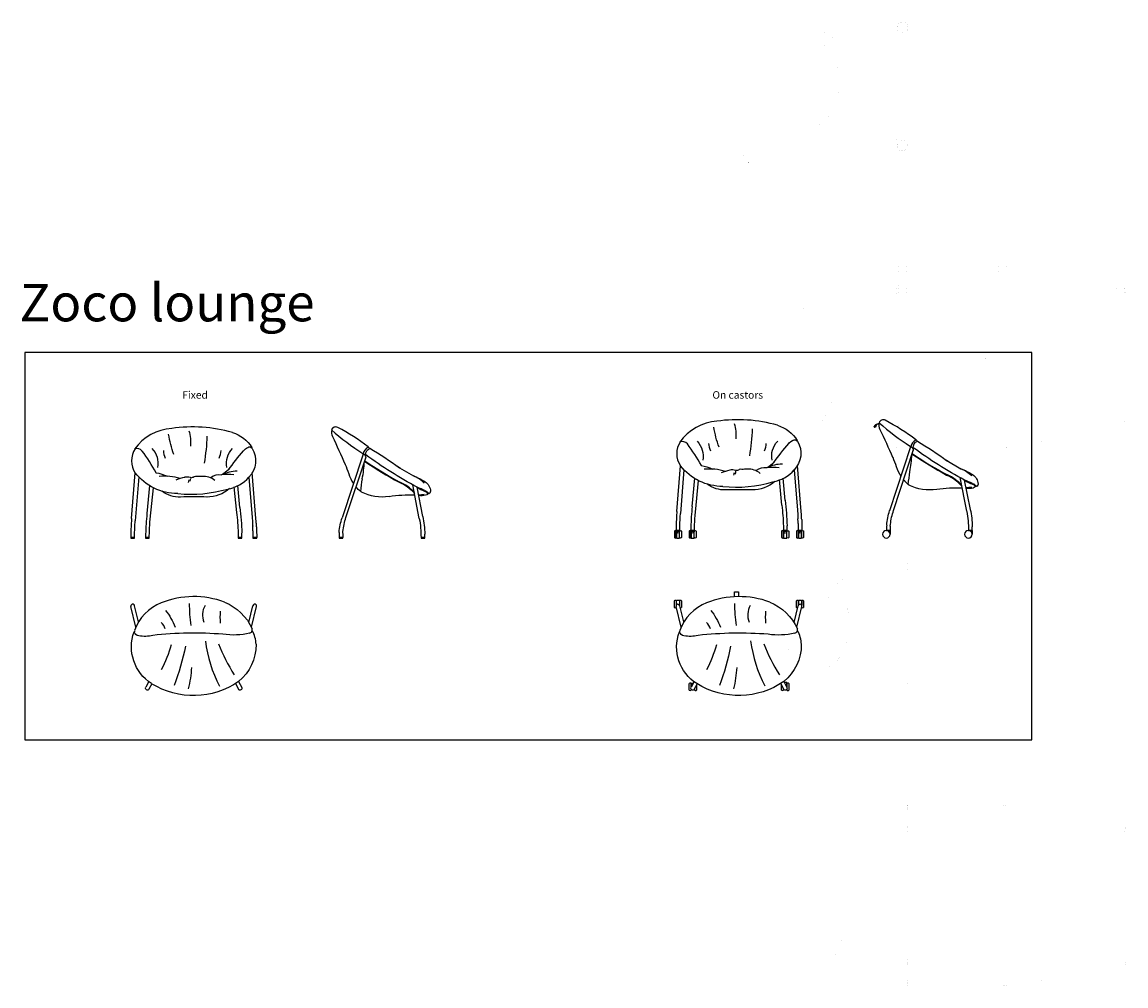
# Model space of a CAD drawing. Units: centimetres. Extents: x -337 to 399, y 97 to 739.
import ezdxf

# ---------------------------------------------------------------- set-up
doc = ezdxf.new("R2010")
doc.units = ezdxf.units.CM
doc.header["$MEASUREMENT"] = 0
doc.layers.add('72_EGR_BASE_PRIMITIVE', color=7, linetype='Continuous')
doc.layers.add('72_EGR_BASE_TEXT', color=7, linetype='Continuous')
doc.layers.add('Capa 1', color=7, linetype='Continuous', lineweight=0)
doc.styles.add('X3G_ENTITY_38D6', font='arial.ttf', dxfattribs={"height": 25})
doc.styles.add('X3G_ENTITY_38D8', font='arial.ttf', dxfattribs={"height": 5})
doc.styles.add('X3G_ENTITY_38DA', font='arial.ttf', dxfattribs={"height": 5})

# ---------------------------------------------------------------- blocks, each defined once
blk = doc.blocks.new('8cbb30f4-55b4-4af0-a0f1-a9ab43da7331')
at = {"layer": '72_EGR_BASE_PRIMITIVE', "color": 250, "linetype": 'Continuous', "lineweight": -3, "true_color": 0x181818}
for points in [[(-60.3, -53.2), (-56.7, -53.2), (-56.7, -52.8), (-60.3, -52.8)], [(-46.2, -53.2), (-42.6, -53.2), (-42.6, -52.8), (-46.2, -52.8)], [(42.6, -53.2), (46.1, -53.2), (46.1, -52.8), (42.6, -52.8)], [(56.7, -53.2), (60.3, -53.2), (60.3, -52.8), (56.7, -52.8)]]:
    blk.add_lwpolyline(points, close=True, dxfattribs=at)
at = {"layer": '72_EGR_BASE_PRIMITIVE', "color": 250, "true_color": 0x181818}
for points in [[(-44.8, -29.8, 0), (-42.2, -2.8, 0)], [(41.1, -28.6, 0), (38.7, -4.2, 0)], [(44.2, -23.9, 0), (42.1, -2.8, 0)], [(46.1, -52.8, 0), (46.1, -48.4, 0)]]:
    blk.add_polyline3d(points, dxfattribs=at)
at = {"layer": '72_EGR_BASE_PRIMITIVE', "color": 250, "linetype": 'Continuous', "lineweight": -3, "true_color": 0x181818}
for centre, radius, start, end in [((-1.1, -86.4), 139.6, 74.1806, 98.254), ((-18, 4.6), 47.3, 93.8489, 144.8022), ((-39.4, 20.7), 20.3, 145.004, 214.9966), ((-54.6, 25.9), 6.61, 39.5004, 107.4558), ((-213.9, -90.4), 203.9, 29.2997, 36.2216), ((-10.5, 31.2), 18.6, 181.9053, 205.0511), ((7.5, 31.2), 18.6, 334.9489, 358.0947), ((41.7, -22.2), 33, 90.2903, 117.0164), ((-28, -43.3), 49.4, 72.3832, 96.0606), ((5.1, -53.9), 60.4, 103.2313, 111.6624), ((-6.7, -10), 15.1, 76.8188, 97.8415), ((4.2, -0.7), 9.5, 161.0389, 175.1238), ((1.8, 3), 2.82, 68.8149, 122.0604), ((9.7, -10.1), 15.9, 48.4826, 96.1713), ((24.6, -6), 13.3, 81.0684, 128.255), ((32.6, -37.7), 45.3, 82.4737, 97.5263), ((26.6, 28), 34.8, 279.8764, 318.9717), ((-2.7, 114.6), 125.9, 264.2222, 286.2719), ((0.1, -381.9), 368.2, 88.0108, 91.989), ((179.1, -54.5), 225.3, 173.7217, 178.7323)]:
    blk.add_arc(centre, radius, start, end, dxfattribs=at)
at = {"layer": '72_EGR_BASE_PRIMITIVE', "color": 250, "linetype": 'Continuous', "lineweight": -3, "true_color": 0x181818, "extrusion": (0, 0, -1)}
for centre, radius, start, end in [((-89.8, 65.6), 115.6, 340.4236, 350.3353), ((41.5, 38.5), 38.5, 163.347, 185.4637), ((173.3, 50.3), 186, 181.7934, 189.8285), ((-26.4, 14.8), 34.8, 107.6648, 147.5253), ((55, 18.3), 20.7, 136.2097, 190.6009), ((-52, 18.3), 20.7, 349.3991, 43.7903), ((-57.1, 22.3), 12.5, 40.6416, 64.298), ((-53.4, 30.8), 3.22, 57.6514, 144.2032), ((-37.1, 20.9), 22.2, 148.1144, 225.0869), ((-269.3, -159.1), 291.6, 35.9267, 40.5197), ((15.4, 41.2), 51.8, 270.0158, 321.7542), ((43.7, -32.7), 42.7, 100.1122, 115.1679), ((16.2, 5), 13, 184.8696, 197.2672), ((2.2, 8.4), 3.87, 230.1756, 285.6241), ((13.8, 13.6), 27.6, 267.55, 307.0601), ((-12.7, 19), 33, 229.0611, 270.364), ((179.2, -54.6), 221.8, 173.273, 178.4202), ((233, -58.3), 279.3, 172.9192, 177.9547)]:
    blk.add_arc(centre, radius, start, end, dxfattribs=at)
at = {"layer": 'Capa 1', "color": 18, "lineweight": 25, "true_color": 0x000000}
for p, q in [((56, 32.7), (55.7, 33.4)), ((-59.6, -34.5), (-56.1, 9.1)), ((-52.8, 5.3), (-56.2, -36.6)), ((3.5, 5.7), (2.8, 5.7)), ((59.6, -34.5), (56, 9.4)), ((-60, -41.6), (-60.2, -45.3)), ((-59.6, -34.5), (-59.7, -36.3)), ((56.5, -44.4), (56.5, -41.7)), ((59.8, -37.4), (59.6, -34.5)), ((-60.2, -47.8), (-60.3, -52.8)), ((-60.2, -45.3), (-60.2, -47.8)), ((-56.6, -45.3), (-56.5, -42.6)), ((-46.1, -49.5), (-46.2, -52.8)), ((42.5, -48.5), (42.6, -52.8)), ((56.6, -46.2), (56.5, -44.4))]:
    blk.add_line(p, q, dxfattribs=at)
for points in [[(34.1, 12.9), (33.2, 12), (32.1, 11.1), (30.1, 9.6), (27.6, 7.6)], [(8, 5.7), (6.7, 5.8), (5.4, 5.8), (4.1, 5.7), (2.9, 5.7)], [(52.8, 5.2), (56, -33.4), (56.3, -37.5)], [(-42, -38.1), (-41.7, -35.2), (-38.7, -5)], [(-59.7, -36.3), (-59.8, -37.4), (-59.9, -38.5), (-60, -39.6), (-60, -40.7), (-60, -41.6)], [(-56.5, -42.6), (-56.5, -41.7), (-56.4, -40.8), (-56.4, -39.8), (-56.3, -38.7), (-56.2, -37.5), (-56.2, -36.6)], [(56.3, -37.5), (56.3, -38.7), (56.4, -39.8), (56.4, -40.8), (56.5, -41.7)], [(60.1, -42.5), (60, -41.6), (60, -40.7), (60, -39.6), (59.9, -38.5), (59.8, -37.4)], [(-56.7, -52.8), (-56.7, -47.9), (-56.6, -45.3)], [(56.6, -46.2), (56.7, -48.6), (56.7, -49.3), (56.7, -52.8)], [(60.1, -42.5), (60.2, -47.8), (60.2, -48.5)], [(60.2, -48.5), (60.3, -49.2), (60.3, -52.8)]]:
    blk.add_lwpolyline(points, dxfattribs=at)
blk.add_open_spline([(-42.6, -52.8), (-42.6, -52.8), (-42.5, -46.9), (-42.5, -46.9), (-42.4, -44.3), (-42.3, -41.7), (-42.1, -39.1), (-42.1, -39.1), (-42, -38.1), (-42, -38.1)], degree=3, knots=[0, 0, 0, 0, 1, 1, 1, 2, 2, 2, 3, 3, 3, 3], dxfattribs=at)
blk = doc.blocks.new('3d8cd28d-8d3b-494d-8178-7b59e20bd7b4')
at = {"layer": '72_EGR_BASE_PRIMITIVE', "color": 250, "true_color": 0x181818}
for points in [[(-55.4, 18.2, 0), (-60.2, 37.9, 0)], [(-52.9, 23.1, 0), (-56.7, 38.7, 0)], [(52.8, 22.5, 0), (56.7, 38.7, 0)], [(55.3, 18, 0), (60.2, 37.9, 0)], [(-57.1, 13.7, 0), (-56.5, 14.4, 0)], [(-43, -34, 0), (-45.9, -39.3, 0)], [(-40.1, -36.2, 0), (-42.9, -41.3, 0)], [(40, -35.9, 0), (42.8, -41.3, 0)], [(43, -33.9, 0), (45.9, -39.5, 0)]]:
    blk.add_polyline3d(points, dxfattribs=at)
at = {"layer": '72_EGR_BASE_PRIMITIVE', "color": 250, "linetype": 'Continuous', "lineweight": -3, "true_color": 0x181818}
for centre, radius, start, end in [((0.1, -37.6), 85, 69.7264, 111.5377), ((-58.5, 38.3), 1.79, 11.3862, 195.7557), ((-15.8, 1), 43.2, 110.7561, 161.1552), ((128.2, 40.2), 132.5, 179.7029, 188.8754), ((26.5, 29.8), 18.1, 150.3135, 201.9853), ((75.9, 27.7), 50.8, 173.459, 186.541), ((58.5, 38.3), 1.79, 346.5126, 168.1318), ((-38.9, 13.7), 11.8, 13.5677, 49.3366), ((0.3, -348.5), 360.9, 85.6057, 96.2895), ((52.9, 15.6), 3.24, 281.251, 17.3099), ((30.6, 0.7), 29.1, 2.0393, 28.8718), ((140.3, 21.7), 130.3, 187.4231, 207.3755), ((179.2, 62.9), 166.9, 201.3048, 212.7488)]:
    blk.add_arc(centre, radius, start, end, dxfattribs=at)
at = {"layer": '72_EGR_BASE_PRIMITIVE', "color": 250, "linetype": 'Continuous', "lineweight": -3, "true_color": 0x181818, "extrusion": (0, 0, -1)}
for centre, radius, start, end in [((72.6, -2.4), 58.4, 141.2049, 159.3636), ((-10, -4.6), 50.7, 112.7128, 155.3018), ((17.9, -0.7), 41.8, 302.6159, 20.2656), ((52.1, 14.9), 5.08, 276.4057, 346.959), ((-38.1, 75.5), 64.9, 256.217, 278.9441), ((46.8, 39.6), 30.3, 255.46, 281.2449), ((146.4, 36.8), 129.8, 195.9043, 207.3485), ((-14.3, 1.3), 45.4, 179.4744, 230.8439), ((248.1, 47.7), 244.8, 191.2679, 200.4297), ((113.4, -14.4), 111.4, 183.099, 193.8159), ((44.4, -40.3), 1.81, 214.7884, 33.6235), ((0.3, 28.8), 76.2, 235.4189, 301.7788), ((-44.3, -40.3), 1.79, 153.9649, 327.7383)]:
    blk.add_arc(centre, radius, start, end, dxfattribs=at)
at = {"layer": 'Capa 1', "color": 18, "lineweight": 25, "true_color": 0x000000}
blk.add_line((-56.7, 15), (-56.5, 14.4), dxfattribs=at)
blk = doc.blocks.new('831f04d9-f7de-45ba-9210-50f9eb9a0c82')
at = {"layer": '72_EGR_BASE_PRIMITIVE', "color": 250, "linetype": 'Continuous', "lineweight": -3, "true_color": 0x181818}
for points in [[(-40.2, -53.2), (-36.6, -53.2), (-36.6, -52.8), (-40.2, -52.8)], [(38.4, -53.2), (42, -53.2), (42, -52.8), (38.4, -52.8)]]:
    blk.add_lwpolyline(points, close=True, dxfattribs=at)
at = {"layer": '72_EGR_BASE_PRIMITIVE', "color": 250, "true_color": 0x181818}
for points in [[(-17.2, 27.2, 0), (-37.3, -33.8, 0)], [(36.7, -34.5, 0), (30.5, -2.2, 0)], [(40.1, -32.7, 0), (34.6, -4.5, 0)], [(42, -52.8, 0), (42, -49.4, 0)]]:
    blk.add_polyline3d(points, dxfattribs=at)
at = {"layer": '72_EGR_BASE_PRIMITIVE', "color": 250, "linetype": 'Continuous', "lineweight": -3, "true_color": 0x181818}
blk.add_polyline3d([(17.7, 14.1, 0), (31.1, 6.3, 0)], dxfattribs=at)
for centre, radius, start, end in [((-43.4, 49), 4.16, 61.2977, 162.0288), ((-40.2, 47.8), 7.23, 161.1673, 211.3466), ((116, 236.2), 247.5, 228.6805, 237.397), ((-137.5, -131.3), 207.6, 52.853, 62.4269), ((-7.7, 25.4), 9.56, 116.4832, 167.4674), ((-17.8, 23.7), 3.55, 2.2019, 80.1692), ((-117, 24.2), 101.2, 348.2157, 357.5353), ((192.5, 324.9), 368.9, 235.6506, 241.644), ((188.4, 319.7), 361.9, 235.7051, 241.9484), ((6.7, 20.3), 39.4, 197.5993, 212.7162), ((-0.3, -39.4), 43.9, 42.6326, 65.0697), ((19.5, -22.4), 30.9, 44.9421, 68.0626), ((33, -12.8), 16.1, 55.9877, 72.3192), ((-19.3, -9.3), 0.619, 0.9881, 99.4681), ((-65.6, -246.9), 262.3, 65.7456, 67.5304), ((50.3, 16), 25.8, 232.764, 252.108), ((27.4, -142.7), 130.5, 87.817, 98.6206), ((115.8, -54), 156, 177.7097, 179.5612)]:
    blk.add_arc(centre, radius, start, end, dxfattribs=at)
at = {"layer": '72_EGR_BASE_PRIMITIVE', "color": 250, "linetype": 'Continuous', "lineweight": -3, "true_color": 0x181818, "extrusion": (0, 0, -1)}
for centre, radius, start, end in [((1159.5, -478.8), 1229.7, 154.8388, 156.2038), ((8.1, 26.6), 6.62, 357.7375, 67.0008), ((175.1, -248.2), 325.5, 120.3414, 126.3157), ((-218.4, 342.1), 392.3, 297.9323, 306.4304), ((206.7, -52.7), 186.1, 157.8836, 160.827), ((-660.6, -89.6), 684.8, 6.7907, 7.8181), ((-2.7, -35.7), 38.8, 112.0949, 139.3126), ((-9.5, -50.8), 61, 110.715, 122.4239), ((-36.1, -8.9), 11.4, 122.3928, 177.1417), ((-7.9, 24.7), 43.1, 309.3498, 317.4811), ((-1.4, 30.7), 44.7, 261.7131, 296.7494), ((-37.9, -17.9), 11, 112.9322, 139.1097), ((-41.8, -11.5), 2.91, 99.8505, 172.0412), ((-44.8, -8.4), 2.68, 179.6308, 271.6221), ((-38.5, 5.7), 18.4, 256.8118, 277.3903), ((-41.4, -8), 4.45, 221.7398, 252.7633), ((-16.3, -51.9), 56.5, 4.196, 18.63), ((-20.6, -52.5), 57.3, 3.8552, 17.6974), ((66.5, -53.1), 104.9, 169.7599, 179.7962), ((53.8, -51.8), 95.8, 168.4921, 178.5812), ((136.7, -49.3), 100.1, 179.662, 181.9973)]:
    blk.add_arc(centre, radius, start, end, dxfattribs=at)
at = {"layer": 'Capa 1', "color": 18, "lineweight": 25, "true_color": 0x000000}
blk.add_line((18.7, 13.5), (15.7, 15.3), dxfattribs=at)
for points in [[(-10.9, 32.6), (-11.3, 33.3), (-11.6, 33.6), (-12.2, 34.1)], [(-34, -35.1), (-33.6, -33.7), (-14.3, 24.7)], [(15.1, 1.4), (14.5, 1.7), (13.9, 2)], [(36, -11.8), (38.8, -11.4)], [(38.8, -11.4), (41.4, -11.2), (41.4, -11.2)]]:
    blk.add_lwpolyline(points, dxfattribs=at)
blk = doc.blocks.new('714cb572-713a-4b00-acce-7660c50a1e31')
at = {"layer": '72_EGR_BASE_PRIMITIVE', "color": 250, "linetype": 'Continuous', "lineweight": -3, "true_color": 0x181818}
for points in [[(-60.1, -50.2), (-56.8, -50.2), (-56.8, -49.3), (-60.1, -49.3)], [(-46.1, -50.2), (-42.7, -50.2), (-42.7, -49.3), (-46.1, -49.3)], [(42.6, -50.2), (46, -50.2), (46, -49.3), (42.6, -49.3)], [(56.8, -50.2), (60.2, -50.2), (60.2, -49.3), (56.8, -49.3)]]:
    blk.add_lwpolyline(points, close=True, dxfattribs=at)
at = {"layer": '72_EGR_BASE_PRIMITIVE', "color": 250, "linetype": 'Continuous', "lineweight": -3, "true_color": 0x181818, "extrusion": (0, 0, -1)}
for points in [[(60, -56.6), (57, -56.6), (57, -50.2), (60, -50.2)], [(45.9, -56.6), (42.9, -56.6), (42.9, -50.2), (45.9, -50.2)], [(-42.7, -56.6), (-45.8, -56.6), (-45.8, -50.2), (-42.7, -50.2)], [(-57, -56.6), (-60, -56.6), (-60, -50.2), (-57, -50.2)]]:
    blk.add_lwpolyline(points, close=True, dxfattribs=at)
at = {"layer": '72_EGR_BASE_PRIMITIVE', "color": 250, "true_color": 0x181818}
for points in [[(-44.8, -26.4, 0), (-42.2, 0.7, 0)], [(44.2, -20.5, 0), (42.2, 0.7, 0)], [(41.1, -25.2, 0), (38.7, -0.7, 0)], [(-61.9, -49.9, 0), (-61.9, -56.2, 0)], [(-56.7, -49.3, 0), (-60.3, -49.3, 0)], [(-60.1, -56.2, 0), (-60.1, -50.2, 0)], [(-56.9, -56.2, 0), (-56.9, -50.2, 0)], [(-55, -49.9, 0), (-55, -56.2, 0)], [(-47.9, -49.9, 0), (-47.9, -56.2, 0)], [(-42.6, -49.3, 0), (-46.2, -49.3, 0)], [(-46, -56.2, 0), (-46, -50.2, 0)], [(-42.8, -56.2, 0), (-42.8, -50.2, 0)], [(-41, -49.9, 0), (-41, -56.2, 0)], [(40.8, -49.9, 0), (40.8, -56.2, 0)], [(46.1, -49.3, 0), (42.5, -49.3, 0)], [(42.7, -56.2, 0), (42.7, -50.2, 0)], [(45.9, -56.2, 0), (45.9, -50.2, 0)], [(46.1, -49.3, 0), (46.1, -44.9, 0)], [(47.7, -49.9, 0), (47.7, -56.2, 0)], [(55, -49.9, 0), (55, -56.2, 0)], [(60.3, -49.3, 0), (56.7, -49.3, 0)], [(56.9, -56.2, 0), (56.9, -50.2, 0)], [(60.1, -56.2, 0), (60.1, -50.2, 0)], [(61.9, -49.9, 0), (61.9, -56.2, 0)]]:
    blk.add_polyline3d(points, dxfattribs=at)
at = {"layer": '72_EGR_BASE_PRIMITIVE', "color": 250, "linetype": 'Continuous', "lineweight": -3, "true_color": 0x181818}
for centre, radius, start, end in [((-18, 8), 47.3, 93.8489, 144.8022), ((-1.1, -82.9), 139.6, 74.1806, 98.254), ((-39.4, 24.2), 20.3, 145.004, 214.9966), ((-54.6, 29.3), 6.61, 39.5004, 107.4558), ((-213.9, -86.9), 203.9, 29.2997, 36.2216), ((-10.5, 34.7), 18.6, 181.9053, 205.0511), ((7.5, 34.7), 18.6, 334.9489, 358.0947), ((24.6, -2.5), 13.3, 81.0684, 128.255), ((41.7, -18.8), 33, 90.2903, 117.0164), ((32.6, -34.3), 45.3, 82.4737, 97.5263), ((-28, -39.9), 49.4, 72.3832, 96.0606), ((5.1, -50.4), 60.4, 103.2313, 111.6624), ((-6.7, -6.5), 15.1, 76.8188, 97.8415), ((4.2, 2.8), 9.5, 161.0389, 175.1238), ((1.8, 6.5), 2.82, 68.8149, 122.0604), ((9.7, -6.6), 15.9, 48.4826, 96.1713), ((26.6, 31.5), 34.8, 279.8764, 318.9717), ((-2.7, 118), 125.9, 264.2222, 286.2719), ((0.2, -378.5), 368.2, 88.0108, 91.989), ((179.1, -51), 225.3, 173.7217, 178.7323), ((-61, -50.7), 1.22, 43.9647, 139.0117), ((-48.7, -45.5), 12.4, 203.364, 213.3293), ((-46.9, -50.7), 1.22, 43.9647, 139.0117), ((-34.6, -45.5), 12.4, 203.364, 213.3293), ((41.7, -50.7), 1.22, 43.9647, 139.0117), ((54.1, -45.5), 12.4, 203.364, 213.3293), ((56, -50.7), 1.22, 43.9647, 139.0117), ((68.3, -45.5), 12.4, 203.364, 213.3293), ((-61, -55.4), 1.24, 221.393, 318.607), ((-46.9, -55.4), 1.24, 221.393, 318.607), ((41.8, -55.4), 1.24, 221.393, 318.607), ((56, -55.4), 1.24, 221.393, 318.607)]:
    blk.add_arc(centre, radius, start, end, dxfattribs=at)
at = {"layer": '72_EGR_BASE_PRIMITIVE', "color": 250, "linetype": 'Continuous', "lineweight": -3, "true_color": 0x181818, "extrusion": (0, 0, -1)}
for centre, radius, start, end in [((41.5, 41.9), 38.5, 163.347, 185.4637), ((-89.8, 69.1), 115.6, 340.4236, 350.3353), ((173.3, 53.8), 186, 181.7934, 189.8285), ((-26.4, 18.2), 34.8, 107.6648, 147.5253), ((55, 21.7), 20.7, 136.2097, 190.6009), ((-52, 21.7), 20.7, 349.3991, 43.7903), ((-269.3, -155.6), 291.6, 35.9267, 40.5197), ((-57.1, 25.7), 12.5, 40.6416, 64.298), ((-53.4, 34.2), 3.22, 57.6514, 144.2032), ((-37.1, 24.4), 22.2, 148.1144, 225.0869), ((15.4, 44.6), 51.8, 270.0158, 321.7542), ((43.6, -29.2), 42.7, 100.1122, 115.1679), ((16.2, 8.5), 13, 184.8696, 197.2672), ((2.2, 11.9), 3.87, 230.1756, 285.6241), ((13.8, 17), 27.6, 267.55, 307.0601), ((-12.7, 22.5), 33, 229.0611, 270.364), ((233, -54.9), 279.3, 172.9192, 177.9547), ((179.2, -51.2), 221.8, 173.273, 178.4202), ((64.1, -47.8), 7.58, 199.7401, 216.2245), ((56, -50.8), 1.36, 56.0681, 136.3045), ((50, -47.8), 7.58, 199.7401, 216.2245), ((41.9, -50.8), 1.36, 56.0681, 136.3045), ((-38.7, -47.8), 7.58, 199.7401, 216.2245), ((-46.7, -50.8), 1.36, 56.0681, 136.3045), ((-52.9, -47.8), 7.58, 199.7401, 216.2245), ((-61, -50.8), 1.36, 56.0681, 136.3045), ((56, -55.4), 1.24, 221.3862, 318.6138), ((41.9, -55.4), 1.24, 221.3862, 318.6138), ((-46.8, -55.4), 1.24, 221.3862, 318.6138), ((-61, -55.4), 1.24, 221.3862, 318.6138)]:
    blk.add_arc(centre, radius, start, end, dxfattribs=at)
at = {"layer": 'Capa 1', "color": 18, "lineweight": 25, "true_color": 0x000000}
for p, q in [((56, 36.1), (55.7, 36.9)), ((-59.6, -31.1), (-56.1, 12.5)), ((59.6, -31.1), (56, 12.9)), ((-52.8, 8.8), (-56.2, -33.1)), ((3.5, 9.1), (2.8, 9.1)), ((-59.6, -31.1), (-59.7, -32.9)), ((59.8, -33.9), (59.6, -31.1)), ((-60.1, -41.8), (-60.2, -44.3)), ((-60, -38.1), (-60.1, -41.8)), ((-56.6, -41.9), (-56.5, -39.1)), ((56.6, -41), (56.5, -38.2)), ((56.6, -42.8), (56.6, -41)), ((-60.2, -44.3), (-60.3, -49.3)), ((-46.1, -46), (-46.2, -49.3)), ((42.5, -45.1), (42.6, -49.3)), ((-60.1, -55.9), (-60, -55.9)), ((-56.9, -55.9), (-57, -55.9)), ((-46, -55.9), (-45.9, -55.9)), ((-42.8, -55.9), (-42.9, -55.9)), ((42.7, -55.9), (42.7, -55.9)), ((45.9, -55.9), (45.8, -55.9)), ((56.9, -55.9), (57, -55.9)), ((60.1, -55.9), (60, -55.9))]:
    blk.add_line(p, q, dxfattribs=at)
for points in [[(34.1, 16.4), (33.2, 15.5), (32.1, 14.6), (30.1, 13), (27.6, 11.1)], [(8, 9.2), (6.7, 9.3), (5.4, 9.2), (4.1, 9.1), (2.9, 9.1)], [(52.8, 8.6), (56, -29.9), (56.3, -34.1)], [(-42, -34.7), (-41.7, -31.7), (-38.7, -1.6)], [(-59.7, -32.9), (-59.8, -33.9), (-59.9, -35), (-60, -36.2), (-60, -37.2), (-60, -38.1)], [(-56.7, -49.3), (-56.7, -44.5), (-56.6, -41.9)], [(-56.5, -39.1), (-56.5, -38.2), (-56.4, -37.3), (-56.4, -36.4), (-56.3, -35.2), (-56.2, -34.1), (-56.2, -33.1)], [(56.3, -34.1), (56.3, -35.2), (56.4, -36.4), (56.4, -37.3), (56.5, -38.2)], [(60.1, -39), (60, -38.1), (60, -37.2), (60, -36.2), (59.9, -35), (59.8, -33.9)], [(60.1, -39), (60.2, -44.3), (60.2, -45.1)], [(56.6, -42.8), (56.7, -45.2), (56.7, -45.8), (56.7, -49.3)], [(60.2, -45.1), (60.3, -45.7), (60.3, -49.3)]]:
    blk.add_lwpolyline(points, dxfattribs=at)
blk.add_open_spline([(-42.6, -49.3), (-42.6, -49.3), (-42.5, -43.4), (-42.5, -43.4), (-42.4, -40.8), (-42.2, -38.3), (-42.1, -35.6), (-42.1, -35.6), (-42, -34.7), (-42, -34.7)], degree=3, knots=[0, 0, 0, 0, 1, 1, 1, 2, 2, 2, 3, 3, 3, 3], dxfattribs=at)
blk = doc.blocks.new('92df722b-a1c1-4030-b6a8-8997a9eaa154')
at = {"layer": '72_EGR_BASE_PRIMITIVE', "color": 250, "true_color": 0x181818}
for points in [[(-46.2, 52.6, 0), (-45, 52.8, 0)], [(-14.9, 30.6, 0), (-35, -30.4, 0)], [(39, -31, 0), (32.8, 1.3, 0)], [(42.4, -29.2, 0), (36.9, -1.1, 0)], [(-37.8, -49.3, 0), (-37.8, -49.5, 0)], [(-34.5, -50.2, 0), (-35.9, -50.2, 0)], [(-34.5, -49.3, 0), (-34.5, -53, 0)], [(40.8, -49.3, 0), (40.8, -49.5, 0)], [(44.1, -50.2, 0), (42.7, -50.2, 0)], [(44.1, -49.3, 0), (44.1, -53, 0)], [(44.3, -49.3, 0), (44.3, -46, 0)]]:
    blk.add_polyline3d(points, dxfattribs=at)
at = {"layer": '72_EGR_BASE_PRIMITIVE', "color": 250, "linetype": 'Continuous', "lineweight": -3, "true_color": 0x181818}
blk.add_polyline3d([(20, 17.5, 0), (33.4, 9.7, 0)], dxfattribs=at)
at = {"layer": '72_EGR_BASE_PRIMITIVE', "color": 250, "linetype": 'Continuous', "lineweight": -3, "true_color": 0x181818, "extrusion": (-1.01831e-18, -6.12239e-17, -1)}
for centre in [(38.1, -53), (-40.5, -53)]:
    blk.add_circle(centre, 3.6, dxfattribs=at)
at = {"layer": '72_EGR_BASE_PRIMITIVE', "color": 250, "linetype": 'Continuous', "lineweight": -3, "true_color": 0x181818}
for centre, radius, start, end in [((-38, 51.2), 7.23, 161.1673, 211.3466), ((-41.1, 52.5), 4.16, 61.2977, 162.0288), ((118.3, 239.7), 247.5, 228.6805, 237.397), ((-135.2, -127.9), 207.6, 52.853, 62.4269), ((-49.3, 50), 0.401, 136.4794, 313.8868), ((-45.5, 47.9), 4.81, 106.1081, 150.4737), ((-45.5, 48), 4.74, 105.7869, 150.5055), ((-46, 50.4), 2.2, 94.9538, 161.5557), ((-46.1, 50.6), 1.88, 94.5086, 153.1463), ((-45.1, 46.9), 5.87, 89.4331, 107.1607), ((-44.8, 45.1), 7.63, 91.7654, 105.0081), ((-43.1, 39), 13.9, 97.7912, 103.0561), ((-5.4, 28.8), 9.56, 116.4832, 167.4674), ((-114.7, 27.6), 101.2, 348.2157, 357.5353), ((-15.5, 27.1), 3.55, 2.2019, 80.1692), ((194.8, 328.4), 368.9, 235.6506, 241.644), ((190.7, 323.2), 361.9, 235.7051, 241.9484), ((9, 23.8), 39.4, 197.5993, 212.7162), ((2, -35.9), 43.9, 42.6326, 65.0697), ((21.8, -19), 30.9, 44.9421, 68.0626), ((35.3, -9.3), 16.1, 55.9877, 72.3192), ((-17, -5.8), 0.619, 0.9881, 99.4681), ((29.7, -139.2), 130.5, 87.817, 98.6206), ((52.6, 19.4), 25.8, 232.764, 252.108), ((-63.3, -243.5), 262.3, 65.7456, 67.5304), ((118.1, -50.5), 156, 177.7097, 179.5612)]:
    blk.add_arc(centre, radius, start, end, dxfattribs=at)
at = {"layer": '72_EGR_BASE_PRIMITIVE', "color": 250, "linetype": 'Continuous', "lineweight": -3, "true_color": 0x181818, "extrusion": (0, 0, -1)}
for centre, radius, start, end in [((49.3, 50), 0.453, 210.3932, 43.3451), ((54.5, 54.6), 7.31, 208.8461, 221.8037), ((54.1, 54.3), 6.95, 204.3752, 221.4888), ((1157.2, -475.4), 1229.7, 154.8388, 156.2038), ((5.8, 30.1), 6.62, 357.7375, 67.0008), ((172.8, -244.8), 325.5, 120.3414, 126.3157), ((-220.7, 345.5), 392.3, 297.9323, 306.4304), ((204.4, -49.3), 186.1, 157.8836, 160.827), ((-662.9, -86.2), 684.8, 6.7907, 7.8181), ((-4.9, -32.2), 38.8, 112.0949, 139.3126), ((-11.8, -47.3), 61, 110.715, 122.4239), ((-38.4, -5.5), 11.4, 122.3928, 177.1417), ((-10.2, 28.1), 43.1, 309.3498, 317.4811), ((-3.7, 34.1), 44.7, 261.7131, 296.7494), ((-40.8, 9.1), 18.4, 256.8118, 277.3903), ((-40.2, -14.4), 11, 112.9322, 139.1097), ((-44.1, -8), 2.91, 99.8505, 172.0412), ((-43.7, -4.6), 4.45, 221.7398, 252.7633), ((-47.1, -4.9), 2.68, 179.6308, 271.6221), ((-18.6, -48.4), 56.5, 4.196, 18.63), ((-22.9, -49.1), 57.3, 3.8552, 17.6974), ((64.2, -49.7), 104.9, 169.7599, 179.7962), ((51.5, -48.3), 95.8, 168.4921, 178.5812), ((134.4, -45.8), 100.1, 179.662, 181.9973)]:
    blk.add_arc(centre, radius, start, end, dxfattribs=at)
at = {"layer": 'Capa 1', "color": 18, "lineweight": 25, "true_color": 0x000000}
for p, q in [((21, 16.9), (18, 18.7)), ((-37.9, -49.3), (-37.8, -49.3)), ((-37.5, -49.3), (-37.8, -49.3)), ((-37.7, -49.3), (-37.5, -49.3)), ((-37.6, -49.3), (-37.5, -49.3)), ((-36.7, -49.3), (-37.5, -49.3)), ((-36.6, -49.3), (-36.9, -49.3)), ((-36.4, -49.3), (-36.7, -49.3)), ((-35.8, -49.3), (-36.4, -49.3)), ((-35.1, -49.3), (-35.8, -49.3)), ((-35.2, -49.3), (-34.9, -49.3)), ((-35.1, -49.3), (-34.8, -49.3)), ((-34.3, -49.3), (-34.5, -49.3)), ((-34.3, -49.3), (-34.5, -49.3)), ((40.7, -49.3), (40.8, -49.3)), ((41.1, -49.3), (40.8, -49.3)), ((40.9, -49.3), (41.1, -49.3)), ((41, -49.3), (41.1, -49.3)), ((41.9, -49.3), (41.1, -49.3)), ((42, -49.3), (41.7, -49.3)), ((42.2, -49.3), (41.9, -49.3)), ((42.8, -49.3), (42.2, -49.3)), ((43.5, -49.3), (42.8, -49.3)), ((43.4, -49.3), (43.7, -49.3)), ((43.5, -49.3), (43.8, -49.3)), ((44.3, -49.3), (44.1, -49.3)), ((44.3, -49.3), (44.1, -49.3))]:
    blk.add_line(p, q, dxfattribs=at)
for points in [[(-8.6, 36.1), (-9, 36.7), (-9.3, 37.1), (-9.9, 37.6)], [(-31.7, -31.7), (-31.3, -30.3), (-12, 28.2)], [(17.4, 4.9), (16.8, 5.2), (16.2, 5.5)], [(38.3, -8.3), (41.1, -8)], [(41.1, -8), (43.7, -7.8), (43.7, -7.8)], [(-37.9, -49.3), (-37.9, -49.3), (-37.9, -49.3)], [(-37.8, -49.3), (-35.8, -49.3), (-36.1, -49.3)], [(-34.3, -49.3), (-34.9, -49.3), (-34.6, -49.3)], [(40.7, -49.3), (40.7, -49.3), (40.7, -49.3)], [(40.8, -49.3), (42.8, -49.3), (42.5, -49.3)], [(44.3, -49.3), (43.7, -49.3), (44, -49.3)]]:
    blk.add_lwpolyline(points, dxfattribs=at)
for points in [[(-36, -49.3), (-36.8, -49.3), (-36.5, -49.3)], [(-35.2, -49.3), (-34.8, -49.3), (-35, -49.3), (-34.8, -49.3), (-35.1, -49.3), (-35, -49.3), (-35.4, -49.3)], [(-34.6, -49.3), (-34.5, -49.3), (-34.8, -49.3), (-34.6, -49.3)], [(-34.6, -49.3), (-34.8, -49.3), (-34.6, -49.3), (-34.8, -49.3), (-34.5, -49.3), (-34.6, -49.3), (-34.5, -49.3)], [(-34.5, -49.3), (-34.5, -49.3), (-34.5, -49.3), (-34.5, -49.3)], [(42.6, -49.3), (41.8, -49.3), (42.1, -49.3)], [(43.4, -49.3), (43.8, -49.3), (43.6, -49.3), (43.8, -49.3), (43.5, -49.3), (43.6, -49.3), (43.2, -49.3)], [(44, -49.3), (44.1, -49.3), (43.8, -49.3), (44, -49.3)], [(44, -49.3), (43.8, -49.3), (44, -49.3), (43.8, -49.3), (44.1, -49.3), (44, -49.3), (44.1, -49.3)], [(44.1, -49.3), (44.1, -49.3), (44.1, -49.3), (44.1, -49.3)]]:
    blk.add_lwpolyline(points, close=True, dxfattribs=at)
blk = doc.blocks.new('940a0cba-eb3c-40c8-9440-b68ae7012d96')
at = {"layer": '72_EGR_BASE_PRIMITIVE', "color": 250, "true_color": 0x181818}
for points in [[(-4.2, 45.1, 0), (-4.2, 49.7, 0), (-0.3, 49.7, 0), (-0.3, 45, 0)], [(-61.9, 34.7, 0), (-61.9, 41.1, 0)], [(-55.4, 15.9, 0), (-60.2, 35.6, 0)], [(-60.1, 41.1, 0), (-60.1, 36.8, 0)], [(-60.1, 34.7, 0), (-60.1, 35.2, 0)], [(-60, 36.9, 0), (-60, 41.6, 0), (-56.9, 41.6, 0), (-56.9, 37, 0)], [(-56.9, 41.1, 0), (-56.9, 36.9, 0)], [(-52.9, 20.8, 0), (-56.7, 36.4, 0)], [(-55, 41.1, 0), (-55, 34.7, 0)], [(52.8, 20.2, 0), (56.8, 36.4, 0)], [(55, 34.7, 0), (55, 41.1, 0)], [(55.4, 15.7, 0), (60.2, 35.6, 0)], [(56.9, 36.9, 0), (56.9, 41.6, 0), (60, 41.6, 0), (60, 37, 0)], [(56.9, 41.1, 0), (56.9, 36.8, 0)], [(60.1, 41.1, 0), (60.1, 36.9, 0)], [(60.1, 34.9, 0), (60.1, 34.7, 0)], [(61.9, 41.1, 0), (61.9, 34.7, 0)], [(-57.1, 11.4, 0), (-56.5, 12.1, 0)], [(-47.6, -44.5, 0), (-47.6, -38.1, 0)], [(-43, -36.3, 0), (-45.8, -41.6, 0)], [(-45.8, -38.1, 0), (-45.8, -41.4, 0)], [(-45.7, -41.3, 0), (-45.7, -37.7, 0), (-43.7, -37.7, 0)], [(-40.1, -38.5, 0), (-42.8, -43.6, 0)], [(-40.7, -39.7, 0), (-40.7, -44.5, 0)], [(40, -38.2, 0), (42.8, -43.6, 0)], [(40.9, -44.5, 0), (40.9, -39.8, 0)], [(43, -36.2, 0), (46, -41.8, 0)], [(45.9, -41.7, 0), (45.9, -37.1, 0), (43.5, -37.1, 0)], [(45.9, -38.1, 0), (45.9, -41.8, 0)], [(47.8, -38.1, 0), (47.8, -44.5, 0)], [(-45.8, -44.5, 0), (-45.8, -43.7, 0)], [(-42.6, -43.1, 0), (-42.6, -44.5, 0)], [(42.7, -44.5, 0), (42.7, -43.4, 0)], [(45.9, -43.5, 0), (45.9, -44.5, 0)]]:
    blk.add_polyline3d(points, dxfattribs=at)
at = {"layer": '72_EGR_BASE_PRIMITIVE', "color": 250, "linetype": 'Continuous', "lineweight": -3, "true_color": 0x181818}
for centre, radius, start, end in [((0.1, -39.9), 85, 69.7264, 111.5377), ((-61, 40.3), 1.24, 41.3901, 138.6118), ((-61, 35.7), 1.38, 227.678, 312.322), ((-58.5, 36), 1.79, 11.3862, 195.7557), ((-56, 40.3), 1.24, 41.3901, 138.6118), ((-15.7, -1.3), 43.2, 110.7561, 161.1552), ((-55.8, 35.4), 1.03, 244.5041, 320.2469), ((128.2, 37.9), 132.5, 179.7029, 188.8754), ((26.5, 27.5), 18.1, 150.3135, 201.9853), ((56, 40.3), 1.24, 41.3901, 138.6118), ((55.9, 35.7), 1.36, 227.2421, 283.7871), ((58.5, 36), 1.79, 346.5126, 168.1318), ((61, 40.3), 1.24, 41.3901, 138.6118), ((61, 35.7), 1.35, 228.6496, 315.5525), ((76, 25.4), 50.8, 173.459, 186.541), ((-38.8, 11.4), 11.8, 13.5677, 49.3366), ((52.9, 13.3), 3.24, 281.251, 17.3099), ((30.7, -1.6), 29.1, 2.0393, 28.8718), ((0.4, -350.8), 360.9, 85.6057, 96.2895), ((140.4, 19.5), 130.3, 187.4231, 207.3755), ((179.2, 60.6), 166.9, 201.3048, 212.7488), ((-46.7, -38.9), 1.24, 41.3901, 138.6118), ((46.8, -38.9), 1.24, 41.3901, 138.6118), ((-46.7, -43.5), 1.38, 227.678, 312.322), ((-41.6, -43.6), 1.29, 223.6817, 316.3129), ((41.8, -43.5), 1.38, 227.678, 312.322), ((46.8, -43.6), 1.31, 225.49, 316.0433)]:
    blk.add_arc(centre, radius, start, end, dxfattribs=at)
at = {"layer": '72_EGR_BASE_PRIMITIVE', "color": 250, "linetype": 'Continuous', "lineweight": -3, "true_color": 0x181818, "extrusion": (0, 0, -1)}
for centre, radius, start, end in [((72.5, -4.7), 58.4, 141.2049, 159.3636), ((-10, -6.9), 50.7, 112.7128, 155.3018), ((17.9, -3), 41.8, 302.6159, 20.2656), ((52.1, 12.6), 5.08, 276.4057, 346.959), ((46.8, 37.3), 30.3, 255.46, 281.2449), ((-38.1, 73.2), 64.9, 256.217, 278.9441), ((146.4, 34.5), 129.8, 195.9043, 207.3485), ((248.1, 45.4), 244.8, 191.2679, 200.4297), ((-14.3, -1), 45.4, 179.4744, 230.8439), ((113.4, -16.7), 111.4, 183.099, 193.8159), ((44.3, -42.6), 1.81, 214.7884, 33.6235), ((0.2, 26.6), 76.2, 235.4189, 301.7788), ((-44.3, -42.6), 1.79, 153.9649, 327.7383)]:
    blk.add_arc(centre, radius, start, end, dxfattribs=at)
at = {"layer": 'Capa 1', "color": 18, "lineweight": 25, "true_color": 0x000000}
for p, q in [((-60, 40.8), (-60.1, 40.8)), ((-56.9, 40.8), (-56.9, 40.8)), ((56.9, 40.8), (56.9, 40.8)), ((60, 40.8), (60.1, 40.8)), ((-56.6, 12.7), (-56.5, 12.1)), ((-45.7, -38.4), (-45.8, -38.4)), ((45.9, -38.4), (45.9, -38.4))]:
    blk.add_line(p, q, dxfattribs=at)
blk.add_open_spline([(-58.7, 37.8), (-58.7, 37.8), (-58.6, 37.8), (-58.6, 37.8), (-58.4, 37.9), (-58.1, 37.8), (-57.8, 37.7), (-57.8, 37.7), (-57.7, 37.7), (-57.7, 37.7)], degree=3, knots=[0, 0, 0, 0, 1, 1, 1, 2, 2, 2, 3, 3, 3, 3], dxfattribs=at)

msp = doc.modelspace()

# ---------------------------------------------------------------- linework, layer by layer
at = {"layer": '72_EGR_BASE_PRIMITIVE', "color": 250, "linetype": 'Continuous', "lineweight": -3, "true_color": 0x181818}
msp.add_lwpolyline([(-335.51, 260.78), (336.46, 260.78), (336.46, 519.05), (-335.51, 519.05)], close=True, dxfattribs=at)
at = {"layer": 'Capa 1', "color": 18, "lineweight": 25, "true_color": 0x000000}
for p, q in [((247.62, 738.47), (247.62, 738.47)), ((249.12, 739.43), (249.12, 739.43)), ((249.36, 739.49), (249.36, 739.49)), ((252.12, 739.07), (252.12, 739.07)), ((198.24, 732.35), (198.24, 732.35)), ((246.66, 736.43), (246.66, 736.43)), ((246.72, 736.61), (246.72, 736.61)), ((246.72, 736.61), (246.72, 736.61)), ((247.14, 734.21), (247.14, 734.21)), ((253.26, 734.03), (253.26, 734.03)), ((253.62, 734.75), (253.62, 734.75)), ((253.8, 736.37), (253.8, 736.37)), ((198.3, 723.59), (198.3, 723.59)), ((203.22, 729.17), (203.22, 729.17)), ((206.88, 709.19), (206.88, 709.19)), ((207.24, 692.39), (207.24, 692.39)), ((207.24, 692.39), (207.24, 692.39)), ((207.24, 692.33), (207.24, 692.33)), ((194.64, 671.15), (194.64, 671.15)), ((200.82, 676.43), (200.82, 676.43)), ((246.54, 661.07), (246.54, 661.07)), ((246.54, 660.95), (246.54, 660.95)), ((246.66, 657.83), (246.66, 657.83)), ((246.72, 658.01), (246.72, 658.01)), ((246.78, 656.33), (246.78, 656.33)), ((249.36, 660.83), (249.36, 660.83)), ((253.8, 658.07), (253.8, 658.07)), ((253.8, 656.93), (253.8, 656.93)), ((144.42, 650.39), (144.42, 650.39)), ((247.14, 655.61), (247.14, 655.61)), ((248.58, 654.17), (248.58, 654.17)), ((249.36, 653.87), (249.36, 653.87)), ((251.34, 653.93), (251.34, 653.93)), ((252.42, 654.53), (252.42, 654.53)), ((147.36, 645.71), (147.36, 645.71)), ((147.54, 645.89), (147.54, 645.89)), ((147.6, 646.07), (147.6, 646.07)), ((147.6, 646.01), (147.6, 646.01)), ((147.6, 646.01), (147.6, 646.01)), ((147.6, 645.83), (147.6, 645.83)), ((147.6, 645.83), (147.6, 645.83)), ((147.66, 646.01), (147.66, 646.01)), ((147.66, 645.95), (147.66, 645.95)), ((247.38, 576.17), (247.38, 576.17)), ((253.14, 576.17), (253.14, 576.17)), ((314.16, 576.17), (314.16, 576.17)), ((319.62, 576.29), (319.62, 576.29)), ((247.38, 573.05), (247.38, 573.05)), ((253.14, 573.05), (253.14, 573.05)), ((314.16, 573.05), (314.16, 573.05)), ((246.54, 561.95), (246.54, 561.95)), ((247.26, 563.93), (247.26, 563.93)), ((247.38, 562.07), (247.38, 562.07)), ((253.14, 562.07), (253.14, 562.07)), ((392.82, 562.07), (392.82, 562.07)), ((398.4, 562.07), (398.4, 562.07)), ((398.58, 562.07), (398.58, 562.07)), ((246.54, 558.71), (246.54, 558.71)), ((247.38, 558.95), (247.38, 558.95)), ((253.14, 558.95), (253.14, 558.95)), ((398.58, 558.95), (398.58, 558.95)), ((398.94, 559.31), (398.94, 559.31)), ((184.2, 548.75), (184.2, 548.75)), ((305.4, 519.29), (305.4, 519.29)), ((305.4, 519.29), (305.4, 519.29)), ((305.46, 519.29), (305.46, 519.29)), ((305.46, 519.29), (305.46, 519.29)), ((305.46, 519.29), (305.46, 519.29)), ((305.46, 519.29), (305.46, 519.29)), ((305.58, 519.29), (305.58, 519.29)), ((305.64, 519.29), (305.64, 519.29)), ((305.7, 519.29), (305.7, 519.29)), ((305.52, 515.39), (305.52, 515.39)), ((305.52, 515.39), (305.52, 515.39)), ((305.7, 515.39), (305.7, 515.39)), ((202.92, 485.87), (202.92, 485.87)), ((196.8, 474.05), (196.8, 474.05)), ((198.66, 477.11), (198.66, 477.11)), ((398.46, 473.39), (398.46, 473.39)), ((247.38, 470.27), (247.38, 470.27)), ((343.32, 459.65), (343.32, 459.65)), ((246.54, 455.87), (246.54, 455.87)), ((319.62, 455.99), (319.62, 455.99)), ((319.92, 456.05), (319.92, 456.05)), ((253.38, 374.75), (253.38, 374.75)), ((207.06, 364.97), (207.06, 364.97)), ((210.12, 367.79), (210.12, 367.79)), ((201.12, 355.55), (201.12, 355.55)), ((213.72, 348.11), (213.72, 348.11)), ((213.78, 347.87), (213.78, 347.87)), ((214.02, 345.83), (214.02, 345.83)), ((213.12, 325.61), (213.12, 325.61)), ((174, 321.05), (174, 321.05)), ((201.54, 309.77), (201.54, 309.77)), ((206.7, 314.03), (206.7, 314.03)), ((207.66, 314.99), (207.66, 314.99)), ((207.78, 315.11), (207.78, 315.11)), ((208.02, 315.41), (208.02, 315.41)), ((253.38, 298.49), (253.38, 298.49)), ((253.38, 217.25), (253.38, 217.25)), ((253.38, 217.25), (253.38, 217.25)), ((253.38, 217.13), (253.38, 217.13)), ((253.38, 216.83), (253.38, 216.83)), ((253.38, 215.75), (253.38, 215.75)), ((253.38, 215.15), (253.38, 215.15)), ((253.38, 214.55), (253.38, 214.55)), ((317.82, 216.83), (317.82, 216.83)), ((317.82, 216.83), (317.82, 216.83)), ((319.2, 217.19), (319.2, 217.19)), ((253.38, 203.09), (253.38, 203.09)), ((253.38, 202.67), (253.38, 202.67)), ((253.38, 199.55), (253.38, 199.55)), ((398.22, 199.61), (398.22, 199.61)), ((209.82, 126.71), (209.82, 126.71)), ((205.5, 117.95), (205.5, 117.95)), ((253.38, 114.41), (253.38, 114.41)), ((253.38, 114.29), (253.38, 114.29)), ((253.38, 112.31), (253.38, 112.31)), ((253.38, 111.71), (253.38, 111.71)), ((253.38, 111.05), (253.38, 111.05)), ((253.38, 110.93), (253.38, 110.93)), ((398.76, 111.23), (398.76, 111.23)), ((253.38, 100.25), (253.38, 100.25)), ((253.38, 100.25), (253.38, 100.25)), ((253.38, 98.81), (253.38, 98.81)), ((253.38, 98.21), (253.38, 98.21)), ((253.38, 96.83), (253.38, 96.83)), ((253.38, 96.77), (253.38, 96.77)), ((253.38, 96.71), (253.38, 96.71)), ((317.82, 97.13), (317.82, 97.13)), ((318.36, 96.83), (318.36, 96.83)), ((319.62, 96.83), (319.62, 96.83)), ((343.32, 100.49), (343.32, 100.49))]:
    msp.add_line(p, q, dxfattribs=at)
for points in [[(253.5, 737.57), (253.5, 737.57)], [(250.56, 732.41), (250.56, 732.41)], [(251.4, 660.77), (251.4, 660.77)], [(250.56, 653.81), (250.56, 653.81)], [(147.6, 646.01), (147.6, 646.01)], [(305.7, 519.29), (305.7, 519.29)], [(246.54, 470.03), (246.54, 470.03)], [(253.38, 378.29), (253.38, 378.29)], [(398.76, 202.67), (398.76, 202.67)], [(399.36, 201.65), (399.36, 201.65)], [(399.36, 112.31), (399.36, 112.31)]]:
    msp.add_lwpolyline(points, dxfattribs=at)

# ---------------------------------------------------------------- block references
at = {"xscale": 0.6965223393778016, "yscale": 0.6965223393778016, "zscale": 0.6965223393778016}
for name, p in [('714cb572-713a-4b00-acce-7660c50a1e31', (141.13, 434.82)), ('92df722b-a1c1-4030-b6a8-8997a9eaa154', (266, 434.82)), ('8cbb30f4-55b4-4af0-a0f1-a9ab43da7331', (-222.74, 432.46)), ('831f04d9-f7de-45ba-9210-50f9eb9a0c82', (-97.82, 432.46)), ('3d8cd28d-8d3b-494d-8178-7b59e20bd7b4', (-222.75, 323.33)), ('940a0cba-eb3c-40c8-9440-b68ae7012d96', (141.11, 324.92))]:
    msp.add_blockref(name, p, dxfattribs=at)

# ---------------------------------------------------------------- texts
at = {"layer": '72_EGR_BASE_TEXT'}
for s, insert, char_height, attachment_point, style in [('Zoco lounge', (-240.57, 564.92), 25, 2, 'X3G_ENTITY_38D6'), ('Fixed', (-230.41, 493.34), 5, 1, 'X3G_ENTITY_38D8'), ('On castors', (123.4, 493.34), 5, 1, 'X3G_ENTITY_38DA')]:
    msp.add_mtext(s, dxfattribs=dict(at, insert=insert, char_height=char_height, attachment_point=attachment_point, style=style))

doc.saveas('drawing.dxf')
